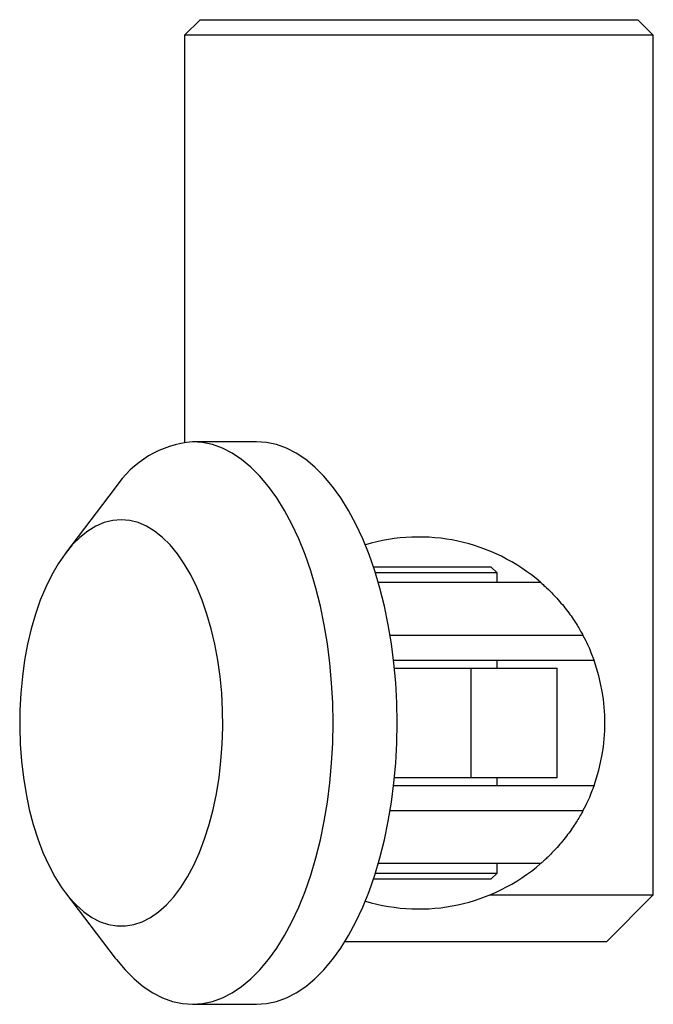
# Paper-space layout '_Перпендикулярно' of a CAD drawing. Units: millimetres. Extents: x -12.8 to 7.5, y -9 to 22.5.
import ezdxf

# ---------------------------------------------------------------- set-up
doc = ezdxf.new("R2010")
doc.units = ezdxf.units.MM

psp = doc.layouts.new('_Перпендикулярно')

# ---------------------------------------------------------------- linework, layer by layer
at = {"color": 7, "linetype": 'Continuous', "lineweight": 25}
for p, q in [((-7, 22.5), (-7.5, 22)), ((-7, 22.5), (7, 22.5)), ((7.5, 22), (7, 22.5)), ((-7.5, 22), (-7.5, 8.986)), ((7.5, 22), (-7.5, 22)), ((7.5, -5.5), (7.5, 22)), ((-5.196, 9), (-7.247, 9)), ((-9.715, 7.525), (-11.309, 5.435)), ((-1.454, 5), (2.3, 5)), ((2.5, 4.8), (-1.39, 4.8)), ((2.5, 4.8), (2.3, 5)), ((2.5, 4.5), (2.5, 4.8)), ((-1.299, 4.5), (3.893, 4.5)), ((5.604, 2), (-0.809, 2)), ((2.5, 1.75), (2.5, 2)), ((-0.782, 1.75), (4.426, 1.75)), ((1.676, -1.75), (1.676, 1.75)), ((4.426, -1.75), (4.426, 1.75)), ((4.426, -1.75), (-0.782, -1.75)), ((2.5, -2), (2.5, -1.75)), ((-0.809, -2), (5.604, -2)), ((3.893, -4.5), (-1.299, -4.5)), ((2.5, -4.8), (2.5, -4.5)), ((2.3, -5), (-1.454, -5)), ((-1.39, -4.8), (2.5, -4.8)), ((2.3, -5), (2.5, -4.8)), ((-11.309, -5.435), (-9.715, -7.525)), ((2.27, -5.5), (7.5, -5.5)), ((6, -7), (7.5, -5.5)), ((6, -7), (-2.368, -7)), ((-7.247, -9), (-5.196, -9))]:
    psp.add_line(p, q, dxfattribs=at)
at = {"color": 8, "linetype": 'Continuous', "lineweight": 25}
for p, q in [((5.25, 2.8), (-0.919, 2.8)), ((-0.919, -2.8), (5.25, -2.8))]:
    psp.add_line(p, q, dxfattribs=at)
at = {"color": 7, "linetype": 'Continuous', "lineweight": 25, "flags": 128}
for points in [[(-9.715, -7.525), (-9.68, -7.571), (-9.404, -7.899), (-9.117, -8.187), (-8.82, -8.433), (-8.515, -8.635), (-8.204, -8.794), (-7.888, -8.908), (-7.568, -8.977), (-7.247, -9), (-6.926, -8.977), (-6.607, -8.908), (-6.291, -8.794), (-5.979, -8.635), (-5.675, -8.433), (-5.378, -8.187), (-5.091, -7.899), (-4.814, -7.571), (-4.551, -7.205), (-4.3, -6.802), (-4.065, -6.364), (-3.846, -5.894), (-3.645, -5.393), (-3.462, -4.866), (-3.298, -4.313), (-3.154, -3.739), (-3.031, -3.145), (-2.93, -2.536), (-2.85, -1.913), (-2.793, -1.281), (-2.759, -0.642), (-2.747, 0), (-2.759, 0.642), (-2.793, 1.281), (-2.85, 1.913), (-2.93, 2.536), (-3.031, 3.145), (-3.154, 3.739), (-3.298, 4.313), (-3.462, 4.866), (-3.645, 5.393), (-3.846, 5.894), (-4.065, 6.364), (-4.3, 6.802), (-4.551, 7.205), (-4.814, 7.571), (-5.091, 7.899), (-5.378, 8.187), (-5.675, 8.433), (-5.979, 8.635), (-6.291, 8.794), (-6.607, 8.908), (-6.926, 8.977), (-7.247, 9), (-7.247, 9)], [(-5.196, -9), (-4.875, -8.977), (-4.556, -8.908), (-4.24, -8.794), (-3.928, -8.635), (-3.624, -8.433), (-3.327, -8.187), (-3.04, -7.899), (-2.763, -7.571), (-2.499, -7.205), (-2.249, -6.802), (-2.014, -6.364), (-1.795, -5.894), (-1.594, -5.393), (-1.411, -4.866), (-1.247, -4.313), (-1.103, -3.739), (-0.98, -3.145), (-0.878, -2.536), (-0.799, -1.913), (-0.742, -1.281), (-0.708, -0.642), (-0.696, 0), (-0.708, 0.642), (-0.742, 1.281), (-0.799, 1.913), (-0.878, 2.536), (-0.98, 3.145), (-1.103, 3.739), (-1.247, 4.313), (-1.411, 4.866), (-1.594, 5.393), (-1.795, 5.894), (-2.014, 6.364), (-2.249, 6.802), (-2.499, 7.205), (-2.763, 7.571), (-3.04, 7.899), (-3.327, 8.187), (-3.624, 8.433), (-3.928, 8.635), (-4.24, 8.794), (-4.556, 8.908), (-4.875, 8.977), (-5.196, 9)], [(-9.526, 6.5), (-9.798, 6.477), (-10.068, 6.409), (-10.335, 6.296), (-10.595, 6.138), (-10.848, 5.938), (-11.092, 5.696), (-11.325, 5.414), (-11.545, 5.094), (-11.751, 4.738), (-11.942, 4.349), (-12.115, 3.93), (-12.27, 3.483), (-12.406, 3.011), (-12.522, 2.519), (-12.617, 2.009), (-12.69, 1.484), (-12.741, 0.95), (-12.77, 0.408), (-12.776, -0.136), (-12.758, -0.679), (-12.719, -1.218), (-12.657, -1.748), (-12.572, -2.266), (-12.467, -2.768), (-12.341, -3.25), (-12.195, -3.71), (-12.03, -4.143), (-11.848, -4.548), (-11.65, -4.92), (-11.437, -5.259), (-11.21, -5.56), (-10.971, -5.822), (-10.723, -6.044), (-10.466, -6.223), (-10.202, -6.358), (-9.934, -6.449), (-9.662, -6.494), (-9.39, -6.494), (-9.119, -6.449), (-8.851, -6.358), (-8.587, -6.223), (-8.33, -6.044), (-8.081, -5.822), (-7.843, -5.56), (-7.616, -5.259), (-7.403, -4.92), (-7.204, -4.548), (-7.022, -4.143), (-6.858, -3.71), (-6.712, -3.25), (-6.586, -2.768), (-6.48, -2.266), (-6.396, -1.748), (-6.334, -1.218), (-6.294, -0.679), (-6.277, -0.136), (-6.283, 0.408), (-6.311, 0.95), (-6.362, 1.484), (-6.435, 2.009), (-6.53, 2.519), (-6.646, 3.011), (-6.782, 3.483), (-6.938, 3.93), (-7.111, 4.349), (-7.302, 4.738), (-7.508, 5.094), (-7.728, 5.414), (-7.961, 5.696), (-8.204, 5.938), (-8.457, 6.138), (-8.718, 6.296), (-8.984, 6.409), (-9.254, 6.477), (-9.526, 6.5)]]:
    psp.add_lwpolyline(points, dxfattribs=at)
at = {"color": 7, "linetype": 'Continuous', "lineweight": 25}
for centre, radius, start, end in [((-6.948, 5.695), 3.318, 95.1812, 146.5289), ((0, 0), 5.95, 49.1393, 106.7314), ((0, 0), 5.95, 340.3585, 19.6415), ((0, 0), 5.95, 253.2686, 310.8607)]:
    psp.add_arc(centre, radius, start, end, dxfattribs=at)
for points, knots in [([(3.893, 4.5), (3.893, 4.5), (3.89, 4.502), (3.921, 4.475), (3.938, 4.461), (4.006, 4.399), (4.061, 4.35), (4.187, 4.228), (4.235, 4.18), (4.343, 4.068), (4.4, 4.006), (4.576, 3.807), (4.691, 3.664), (4.843, 3.457), (4.891, 3.389), (4.98, 3.257), (5.021, 3.194), (5.134, 3.01), (5.197, 2.899), (5.25, 2.8)], [0, 0, 0, 0, 0.25, 0.25, 0.375, 0.375, 0.5, 0.5, 0.5625, 0.5625, 0.625, 0.625, 0.75, 0.75, 0.8125, 0.8125, 0.875, 0.875, 1, 1, 1, 1]), ([(5.25, 2.8), (5.356, 2.601), (5.443, 2.409), (5.536, 2.183), (5.561, 2.117), (5.595, 2.026), (5.604, 2), (5.604, 2)], [0, 0, 0, 0, 0.5, 0.5, 0.75, 0.75, 1, 1, 1, 1]), ([(5.604, -2), (5.604, -2), (5.595, -2.026), (5.561, -2.117), (5.536, -2.183), (5.443, -2.41), (5.357, -2.6), (5.25, -2.8)], [0, 0, 0, 0, 0.25, 0.25, 0.5, 0.5, 1, 1, 1, 1]), ([(5.25, -2.8), (5.198, -2.898), (5.136, -3.007), (4.986, -3.25), (4.899, -3.382), (4.747, -3.589), (4.693, -3.658), (4.582, -3.796), (4.524, -3.866), (4.409, -3.997), (4.35, -4.06), (4.244, -4.171), (4.194, -4.221), (4.109, -4.304), (4.073, -4.337), (4.016, -4.391), (3.993, -4.411), (3.94, -4.459), (3.922, -4.474), (3.901, -4.493), (3.897, -4.496), (3.893, -4.5), (3.893, -4.5), (3.893, -4.5)], [0, 0, 0, 0, 0.125, 0.125, 0.25, 0.25, 0.3125, 0.3125, 0.375, 0.375, 0.4375, 0.4375, 0.5, 0.5, 0.5625, 0.5625, 0.625, 0.625, 0.75, 0.75, 0.875, 0.875, 1, 1, 1, 1])]:
    psp.add_open_spline(points, degree=3, knots=knots, dxfattribs=at)

doc.saveas('drawing.dxf')
